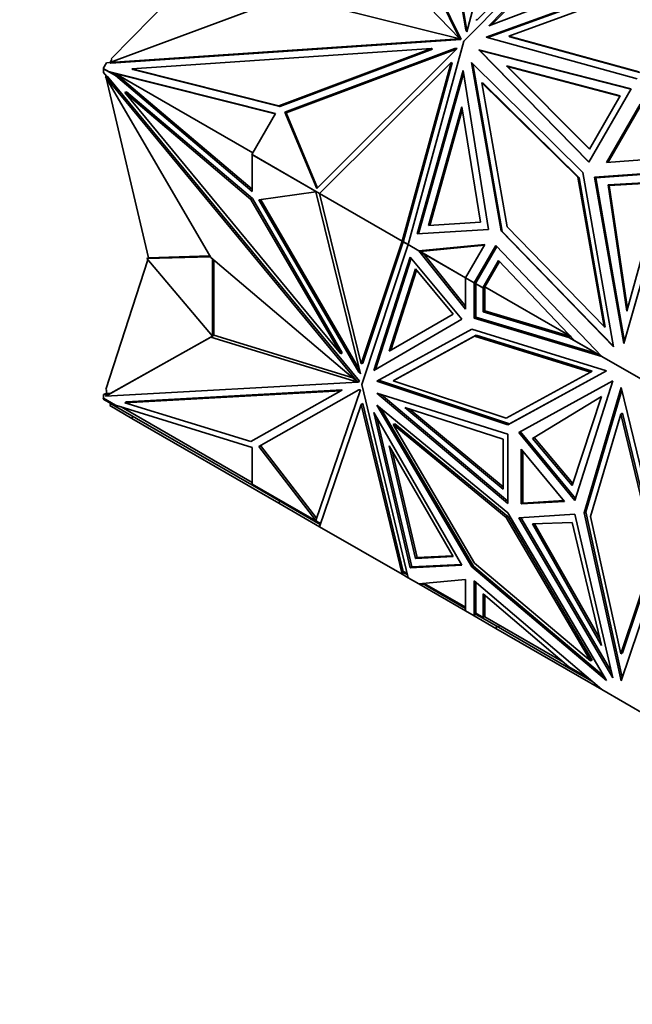
# Model space of a CAD drawing. Units: millimetres. Extents: x 0 to 776, y 0 to 1164.
# Drawn here: x 541 to 568, y 287 to 331 of the extents above; entities that cross this region are included whole.
import ezdxf
from ezdxf import colors
from ezdxf.entities.mleader import LeaderData, LeaderLine
from ezdxf.math import Vec2, Vec3

# ---------------------------------------------------------------- set-up
doc = ezdxf.new("R2010")
doc.units = ezdxf.units.MM
doc.layers.add('DV7_Défaut', color=7, linetype='Continuous')
doc.layers.add('Défaut', color=7, linetype='Continuous')

# ---------------------------------------------------------------- blocks, each defined once
blk = doc.blocks.new('_DOT')
at = {"color": 0}
blk.add_line((0, 0), (-1, 0), dxfattribs=at)
at = {"color": 0, "const_width": 0.333}
blk.add_lwpolyline([(-0.1665, 0, 1), (0.1665, 0, 1)], format="xyb", close=True, dxfattribs=at)
blk = doc.blocks.new('SE6')
at = {"layer": 'DV7_Défaut', "color": 7, "linetype": 'Continuous', "lineweight": 35}
for p, q in [((553.464, 343.873), (560.366, 329.809)), ((553.514, 343.844), (560.416, 329.78)), ((560.674, 330.125), (562.959, 338.685)), ((559.294, 338.208), (560.629, 330.216)), ((559.344, 338.179), (560.679, 330.187)), ((566.914, 336.5), (561.122, 330.645)), ((560.54, 329.705), (567.166, 336.402)), ((566.954, 335.817), (561.652, 330.389)), ((566.981, 335.764), (561.777, 330.437)), ((550.952, 335.204), (544.791, 328.917)), ((560.366, 329.809), (554.884, 335.477)), ((561.652, 330.389), (568.376, 332.949)), ((568.71, 332.5), (561.541, 329.885)), ((561.614, 329.865), (568.76, 332.472)), ((562.547, 329.933), (568.682, 332.171)), ((552.713, 331.717), (544.732, 328.748)), ((560.362, 329.803), (552.713, 331.717)), ((561.122, 330.645), (561.072, 330.674)), ((560.629, 330.216), (560.679, 330.187)), ((560.629, 330.216), (560.674, 330.125)), ((560.679, 330.187), (560.686, 330.172)), ((561.541, 329.885), (568.275, 328.028)), ((562.597, 329.904), (562.547, 329.933)), ((568.349, 328.333), (562.547, 329.933)), ((562.597, 329.904), (568.399, 328.304)), ((544.732, 328.748), (560.362, 329.803)), ((544.782, 328.72), (560.412, 329.774)), ((558.053, 320.618), (560.54, 329.705)), ((560.344, 329.808), (560.36, 329.809)), ((560.36, 329.809), (560.354, 329.822)), ((560.412, 329.774), (560.362, 329.803)), ((560.416, 329.78), (560.366, 329.809)), ((545.717, 328.469), (559.093, 329.372)), ((559.093, 329.372), (552.278, 326.822)), ((559.143, 329.343), (552.328, 326.793)), ((552.553, 326.533), (560.142, 329.372)), ((552.603, 326.504), (560.192, 329.344)), ((560.243, 329.379), (553.973, 323.12)), ((559.143, 329.343), (559.093, 329.372)), ((560.142, 329.372), (560.243, 329.379)), ((560.142, 329.372), (560.192, 329.344)), ((560.192, 329.344), (560.208, 329.345)), ((566.118, 324.301), (561.21, 329.318)), ((561.21, 329.318), (568.009, 327.576)), ((561.261, 329.288), (561.21, 329.318)), ((561.261, 329.289), (568.001, 327.562)), ((566.126, 324.315), (561.261, 329.289)), ((544.431, 328.486), (544.579, 328.744)), ((544.579, 328.744), (544.751, 328.756)), ((544.782, 328.72), (544.732, 328.748)), ((544.828, 328.895), (544.747, 328.755)), ((544.791, 328.917), (544.828, 328.895)), ((554.098, 322.902), (559.967, 328.76)), ((559.967, 328.76), (557.781, 320.775)), ((560.017, 328.731), (557.842, 320.788)), ((560.017, 328.731), (559.967, 328.76)), ((562.204, 321.232), (560.884, 328.748)), ((560.884, 328.748), (565.859, 323.844)), ((562.254, 321.203), (560.939, 328.694)), ((562.441, 328.607), (562.491, 328.578)), ((566.143, 324.888), (562.441, 328.607)), ((562.441, 328.607), (567.513, 327.261)), ((562.491, 328.578), (567.505, 327.247)), ((566.151, 324.902), (562.491, 328.578)), ((544.701, 328.33), (544.431, 328.486)), ((544.45, 328.309), (544.45, 328.472)), ((544.981, 328.165), (544.45, 328.472)), ((544.592, 328.137), (544.45, 328.309)), ((544.481, 328.458), (544.479, 328.455)), ((544.612, 328.149), (544.542, 328.108)), ((549.242, 320.037), (544.542, 328.108)), ((544.542, 328.108), (555.808, 314.477)), ((544.559, 328.119), (544.554, 328.121)), ((544.555, 328.116), (544.554, 328.121)), ((544.591, 328.137), (544.591, 328.137)), ((544.612, 328.149), (555.879, 314.518)), ((544.736, 328.333), (544.701, 328.33)), ((544.701, 328.33), (544.751, 328.302)), ((552.127, 326.477), (544.736, 328.333)), ((544.736, 328.333), (544.786, 328.304)), ((544.786, 328.304), (544.751, 328.302)), ((552.119, 326.463), (544.786, 328.304)), ((544.981, 328.165), (551.092, 322.995)), ((544.981, 328.165), (545.136, 328.076)), ((544.999, 328.25), (551.092, 323.096)), ((545.136, 328.076), (544.999, 328.25)), ((551.113, 324.721), (544.999, 328.25)), ((545.767, 328.44), (545.717, 328.469)), ((552.278, 326.822), (545.717, 328.469)), ((552.328, 326.793), (545.767, 328.44)), ((558.454, 321.094), (560.503, 328.399)), ((558.513, 321.097), (560.525, 328.267)), ((560.503, 328.399), (561.648, 321.297)), ((546.46, 320.034), (544.568, 328.063)), ((565.632, 323.627), (561.346, 327.852)), ((561.346, 327.852), (562.475, 321.42)), ((561.396, 327.823), (561.346, 327.852)), ((565.682, 323.598), (561.396, 327.823)), ((545.473, 327.448), (545.402, 327.407)), ((551.036, 322.641), (545.402, 327.407)), ((545.402, 327.407), (555.043, 315.742)), ((551.106, 322.682), (545.473, 327.448)), ((568.009, 327.576), (566.118, 324.301)), ((567.513, 327.261), (566.143, 324.888)), ((552.328, 326.793), (552.278, 326.822)), ((560.449, 326.771), (558.963, 321.474)), ((561.279, 321.621), (560.449, 326.771)), ((568.411, 326.896), (566.908, 324.293)), ((566.978, 324.298), (568.442, 326.833)), ((551.073, 324.651), (552.127, 326.477)), ((553.973, 323.12), (552.553, 326.533)), ((552.553, 326.533), (552.603, 326.504)), ((554, 323.147), (552.603, 326.504)), ((560.47, 326.639), (559.022, 321.478)), ((554.1, 322.904), (551.073, 324.651)), ((551.092, 322.995), (551.092, 324.637)), ((554.098, 322.902), (551.092, 324.637)), ((551.123, 324.623), (551.122, 324.62)), ((566.908, 324.293), (569.584, 324.483)), ((565.859, 323.844), (567.226, 316.06)), ((566.379, 323.638), (569.87, 323.886)), ((566.429, 323.609), (569.86, 323.853)), ((569.87, 323.886), (567.685, 316.2)), ((566.802, 316.965), (565.632, 323.627)), ((565.682, 323.598), (565.632, 323.627)), ((566.852, 316.936), (565.682, 323.598)), ((567.685, 316.2), (566.379, 323.638)), ((566.429, 323.609), (566.379, 323.638)), ((567.712, 316.299), (566.429, 323.609)), ((566.977, 323.293), (569.405, 323.427)), ((566.977, 323.293), (567.027, 323.264)), ((567.822, 317.641), (566.977, 323.293)), ((567.027, 323.264), (569.397, 323.395)), ((567.852, 317.749), (567.027, 323.264)), ((569.405, 323.427), (567.822, 317.641)), ((553.93, 322.977), (551.387, 322.612)), ((555.923, 314.841), (553.93, 322.977)), ((553.942, 322.992), (553.946, 322.993)), ((553.964, 322.982), (553.963, 322.98)), ((555.963, 315.287), (554.098, 322.902)), ((557.781, 320.775), (554.098, 322.902)), ((554.098, 322.902), (554.098, 322.902)), ((551.106, 322.682), (551.036, 322.641)), ((555.043, 315.742), (551.036, 322.641)), ((555.114, 315.782), (551.106, 322.682)), ((551.387, 322.612), (555.85, 314.929)), ((551.475, 322.624), (555.869, 315.058)), ((558.963, 321.474), (561.279, 321.621)), ((561.648, 321.297), (558.454, 321.094)), ((567.226, 316.06), (562.204, 321.232)), ((562.255, 321.202), (562.204, 321.232)), ((567.221, 316.088), (562.254, 321.203)), ((562.475, 321.42), (566.802, 316.965)), ((557.781, 320.775), (555.963, 315.287)), ((555.984, 314.372), (558.053, 320.618)), ((557.83, 320.75), (556.033, 315.328)), ((557.842, 320.788), (557.781, 320.775)), ((557.781, 320.775), (557.781, 320.775)), ((557.781, 320.775), (557.781, 320.775)), ((557.842, 320.788), (557.817, 320.758)), ((558.054, 320.621), (557.817, 320.758)), ((557.852, 320.734), (557.851, 320.738)), ((558.053, 320.618), (557.852, 320.734)), ((557.882, 320.72), (557.881, 320.717)), ((558.053, 320.618), (558.053, 320.618)), ((558.525, 320.346), (558.053, 320.618)), ((561.475, 320.628), (558.525, 320.346)), ((560.616, 319.138), (561.475, 320.628)), ((558.525, 320.346), (558.525, 320.346)), ((560.615, 317.735), (558.525, 320.346)), ((558.525, 320.346), (558.717, 320.235)), ((558.525, 320.346), (558.746, 320.333)), ((558.646, 320.324), (558.525, 320.346)), ((558.646, 320.324), (558.58, 320.318)), ((558.58, 320.318), (560.618, 319.141)), ((558.63, 320.289), (558.625, 320.288)), ((558.646, 320.324), (558.633, 320.34)), ((558.679, 320.336), (558.646, 320.324)), ((558.74, 320.333), (558.646, 320.324)), ((558.646, 320.324), (558.646, 320.324)), ((558.646, 320.324), (558.646, 320.324)), ((558.677, 320.337), (558.679, 320.336)), ((558.74, 320.333), (558.679, 320.336)), ((560.615, 317.864), (558.717, 320.235)), ((558.717, 320.235), (560.616, 319.138)), ((558.745, 320.334), (558.74, 320.333)), ((558.74, 320.333), (558.74, 320.333)), ((561.455, 320.592), (558.746, 320.333)), ((561.004, 318.914), (561.969, 320.585)), ((561.056, 318.888), (562.011, 320.542)), ((561.969, 320.585), (566.694, 315.629)), ((546.431, 319.944), (544.554, 314.148)), ((549.22, 320.075), (546.389, 319.994)), ((546.389, 319.994), (546.46, 320.034)), ((546.389, 319.994), (549.312, 316.534)), ((549.198, 320.113), (546.46, 320.034)), ((555.808, 314.477), (549.242, 320.037)), ((549.312, 316.534), (549.312, 319.978)), ((549.383, 316.575), (549.383, 319.918)), ((558.148, 320.064), (556.522, 315)), ((558.189, 320.014), (556.592, 315.041)), ((560.456, 317.283), (558.148, 320.064)), ((562.085, 319.904), (561.388, 318.696)), ((562.126, 319.86), (561.478, 318.737)), ((565.499, 316.323), (562.085, 319.904)), ((557.207, 315.86), (558.386, 319.531)), ((557.278, 315.901), (558.427, 319.481)), ((558.386, 319.531), (560.059, 317.515)), ((560.616, 319.138), (560.615, 317.735)), ((560.616, 319.138), (560.616, 319.138)), ((561.004, 318.914), (560.616, 319.138)), ((561.004, 318.914), (561.004, 318.914)), ((561.004, 318.914), (561.004, 317.339)), ((561.004, 318.914), (561.075, 318.873)), ((561.388, 318.696), (561.056, 318.888)), ((561.075, 318.873), (561.075, 317.38)), ((561.407, 318.682), (561.075, 318.873)), ((561.104, 318.857), (561.106, 318.859)), ((561.388, 318.696), (561.438, 318.667)), ((561.407, 317.623), (561.407, 318.682)), ((561.407, 318.682), (561.436, 318.665)), ((561.437, 318.668), (561.436, 318.665)), ((561.478, 318.737), (561.438, 318.667)), ((561.477, 317.664), (561.477, 318.737)), ((561.478, 318.737), (565.303, 316.528)), ((561.407, 317.623), (561.477, 317.664)), ((565.231, 316.474), (561.407, 317.623)), ((565.321, 316.509), (561.477, 317.664)), ((556.522, 315), (560.456, 317.283)), ((560.059, 317.515), (557.207, 315.86)), ((561.075, 317.38), (561.004, 317.339)), ((561.004, 317.339), (566.695, 315.629)), ((561.075, 317.38), (566.471, 315.758)), ((560.901, 316.846), (556.656, 314.521)), ((566.907, 314.985), (560.901, 316.846)), ((566.852, 316.936), (566.802, 316.965)), ((549.242, 316.492), (544.542, 313.849)), ((549.312, 316.534), (544.757, 313.972)), ((549.383, 316.574), (549.242, 316.492)), ((555.808, 314.471), (549.242, 316.492)), ((549.312, 316.534), (549.383, 316.575)), ((549.383, 316.574), (549.314, 316.535)), ((555.586, 314.665), (549.383, 316.574)), ((557.39, 314.542), (561.022, 316.531)), ((561.093, 316.572), (557.461, 314.582)), ((561.093, 316.572), (561.022, 316.531)), ((561.022, 316.531), (566.197, 314.928)), ((566.268, 314.969), (561.093, 316.572)), ((565.138, 316.528), (565.327, 316.503)), ((565.138, 316.528), (565.231, 316.474)), ((566.471, 315.758), (565.231, 316.474)), ((566.687, 315.636), (565.499, 316.323)), ((555.114, 315.782), (555.043, 315.742)), ((556.033, 315.328), (555.963, 315.287)), ((566.471, 315.758), (566.694, 315.629)), ((566.695, 315.629), (566.694, 315.629)), ((568.751, 314.442), (566.695, 315.629)), ((555.85, 314.929), (555.895, 314.955)), ((555.85, 314.929), (555.923, 314.841)), ((566.197, 314.928), (562.435, 312.866)), ((562.511, 312.576), (566.907, 314.985)), ((562.582, 312.617), (566.904, 314.986)), ((566.268, 314.969), (566.197, 314.928)), ((544.542, 313.849), (555.808, 314.471)), ((555.879, 314.518), (555.808, 314.477)), ((555.879, 314.512), (555.808, 314.471)), ((555.879, 314.512), (555.872, 314.514)), ((556.656, 314.521), (562.511, 312.576)), ((556.729, 314.561), (562.582, 312.617)), ((557.461, 314.582), (557.39, 314.542)), ((562.435, 312.866), (557.39, 314.542)), ((567.19, 314.535), (562.99, 312.234)), ((565.5, 309.183), (567.19, 314.535)), ((544.554, 314.148), (544.591, 314.126)), ((544.591, 314.126), (544.591, 313.963)), ((545.402, 313.557), (555.043, 314.09)), ((545.473, 313.598), (555.114, 314.13)), ((555.043, 314.09), (551.036, 311.818)), ((551.387, 311.604), (555.85, 314.134)), ((555.923, 314.138), (553.93, 308.302)), ((555.114, 314.13), (555.043, 314.09)), ((555.85, 314.134), (555.923, 314.138)), ((558.053, 305.737), (555.984, 314.372)), ((565.911, 308.641), (567.568, 314.234)), ((567.594, 314.125), (565.982, 308.682)), ((567.568, 314.234), (569.407, 306.623)), ((544.431, 313.718), (544.451, 313.754)), ((544.431, 313.718), (544.701, 313.562)), ((544.45, 313.918), (544.521, 313.959)), ((544.45, 313.918), (544.686, 313.931)), ((544.45, 313.754), (544.45, 313.918)), ((544.45, 313.754), (544.981, 313.448)), ((544.521, 313.959), (544.591, 313.963)), ((544.612, 313.89), (544.542, 313.849)), ((544.591, 313.963), (544.757, 313.972)), ((544.686, 313.931), (544.612, 313.89)), ((544.686, 313.931), (544.757, 313.972)), ((544.701, 313.562), (544.721, 313.598)), ((544.701, 313.562), (544.736, 313.541)), ((544.736, 313.541), (544.757, 313.577)), ((545.473, 313.598), (545.402, 313.557)), ((562.507, 309.062), (556.654, 313.985)), ((556.654, 313.985), (562.507, 312.15)), ((562.507, 309.162), (556.844, 313.926)), ((566.69, 313.831), (563.609, 311.958)), ((566.689, 313.828), (563.679, 311.999)), ((565.372, 309.854), (566.69, 313.831)), ((544.782, 313.515), (544.732, 313.428)), ((544.732, 313.428), (545.718, 312.859)), ((544.736, 313.541), (551.073, 309.883)), ((551.092, 311.561), (544.981, 313.448)), ((545.233, 313.37), (551.092, 309.987)), ((551.036, 311.818), (545.402, 313.557)), ((554.098, 308.021), (555.963, 313.482)), ((556.033, 313.523), (555.963, 313.482)), ((555.963, 313.482), (557.781, 305.894)), ((556.033, 313.523), (557.83, 306.026)), ((558.148, 306.182), (556.522, 313.124)), ((556.522, 313.124), (560.456, 306.298)), ((560.901, 306.222), (556.656, 313.448)), ((556.656, 313.448), (562.511, 308.632)), ((560.971, 306.262), (556.839, 313.297)), ((562.292, 309.693), (557.906, 313.345)), ((557.906, 313.345), (562.292, 311.93)), ((562.292, 309.793), (558.101, 313.282)), ((545.768, 312.946), (545.718, 312.859)), ((552.278, 309.071), (545.718, 312.859)), ((558.219, 306.223), (556.657, 312.889)), ((566.194, 308.478), (567.548, 313.048)), ((567.618, 313.089), (567.548, 313.048)), ((567.548, 313.048), (569.051, 306.828)), ((569.121, 306.869), (567.618, 313.089)), ((557.461, 312.62), (557.39, 312.579)), ((562.435, 308.43), (557.39, 312.579)), ((557.39, 312.579), (561.022, 306.396)), ((562.505, 308.471), (557.461, 312.62)), ((562.582, 312.617), (562.511, 312.576)), ((563.062, 312.273), (565.529, 309.275)), ((562.292, 311.93), (562.292, 309.693)), ((562.507, 312.15), (562.507, 309.062)), ((562.99, 312.234), (565.5, 309.183)), ((563.609, 311.958), (563.679, 311.999)), ((563.609, 311.958), (565.372, 309.854)), ((563.679, 311.999), (565.401, 309.943)), ((551.092, 309.919), (551.092, 311.561)), ((553.93, 308.302), (551.387, 311.604)), ((553.962, 308.394), (551.459, 311.644)), ((560.059, 306.687), (557.207, 311.636)), ((557.207, 311.636), (558.386, 306.603)), ((557.342, 311.401), (558.457, 306.644)), ((565.028, 309.151), (563.103, 311.489)), ((563.103, 311.489), (563.103, 309.035)), ((563.174, 309.076), (563.174, 311.403)), ((551.073, 309.883), (551.094, 309.919)), ((551.073, 309.883), (554.131, 308.117)), ((551.092, 309.919), (554.145, 308.157)), ((564.999, 309.186), (563.174, 309.076)), ((552.328, 309.158), (552.278, 309.071)), ((554.098, 308.021), (552.278, 309.071)), ((563.103, 309.035), (565.028, 309.151)), ((563.174, 309.076), (563.103, 309.035)), ((553.943, 308.339), (553.942, 308.342)), ((553.942, 308.342), (553.943, 308.341)), ((562.505, 308.471), (562.435, 308.43)), ((566.197, 302.024), (562.435, 308.43)), ((566.268, 302.065), (562.505, 308.471)), ((562.511, 308.632), (566.907, 301.148)), ((562.99, 308.421), (565.5, 308.573)), ((567.19, 301.27), (562.99, 308.421)), ((567.128, 301.536), (563.081, 308.427)), ((565.5, 308.573), (567.19, 301.27)), ((565.982, 308.682), (565.911, 308.641)), ((567.568, 301.135), (565.911, 308.641)), ((565.982, 308.682), (567.616, 301.278)), ((567.548, 302.344), (566.194, 308.478)), ((557.781, 305.894), (554.098, 308.021)), ((554.098, 308.021), (554.098, 308.021)), ((554.098, 308.021), (554.098, 308.021)), ((563.609, 308.145), (565.372, 308.214)), ((566.69, 302.715), (563.609, 308.145)), ((566.621, 303.002), (563.701, 308.149)), ((565.372, 308.214), (566.69, 302.715)), ((558.386, 306.603), (560.059, 306.687)), ((558.386, 306.603), (558.457, 306.644)), ((558.457, 306.644), (560.038, 306.723)), ((569.051, 306.828), (567.548, 302.344)), ((569.407, 306.623), (567.568, 301.135)), ((567.618, 302.385), (569.121, 306.869)), ((560.456, 306.298), (558.148, 306.182)), ((558.219, 306.223), (558.148, 306.182)), ((560.435, 306.334), (558.219, 306.223)), ((560.971, 306.262), (560.901, 306.222)), ((566.907, 301.148), (560.901, 306.222)), ((566.789, 301.347), (560.971, 306.262)), ((561.022, 306.396), (566.197, 302.024)), ((557.781, 305.894), (557.843, 305.974)), ((557.781, 305.894), (557.781, 305.894)), ((557.781, 305.894), (557.781, 305.894)), ((557.781, 305.894), (557.781, 305.894)), ((557.781, 305.894), (558.053, 305.737)), ((557.817, 305.989), (557.83, 306.026)), ((557.817, 305.989), (558.021, 305.871)), ((557.83, 306.026), (557.851, 306.014)), ((557.843, 305.974), (557.843, 305.974)), ((557.843, 305.974), (557.843, 305.974)), ((557.851, 306.014), (557.852, 306.017)), ((557.851, 306.014), (557.853, 306.016)), ((557.852, 306.017), (558.008, 305.927)), ((558.053, 305.737), (558.053, 305.737)), ((558.524, 305.465), (558.053, 305.737)), ((560.615, 305.662), (558.525, 305.465)), ((560.616, 304.257), (560.615, 305.662)), ((558.525, 305.465), (558.524, 305.465)), ((560.616, 304.257), (558.525, 305.465)), ((558.746, 305.453), (558.525, 305.465)), ((558.649, 305.477), (558.679, 305.46)), ((558.667, 305.478), (558.679, 305.46)), ((558.679, 305.46), (558.739, 305.456)), ((558.697, 305.481), (560.616, 304.373)), ((560.616, 304.421), (558.768, 305.488)), ((561.004, 304.033), (561.004, 305.609)), ((561.004, 305.609), (566.695, 300.748)), ((561.075, 304.156), (561.075, 305.548)), ((565.231, 301.756), (561.407, 305.023)), ((561.407, 305.023), (561.407, 303.964)), ((561.477, 304.963), (561.477, 303.991)), ((560.616, 304.257), (560.616, 304.257)), ((561.004, 304.033), (560.616, 304.257)), ((561.075, 304.156), (561.004, 304.033)), ((561.004, 304.033), (561.004, 304.033)), ((561.004, 304.033), (561.969, 303.476)), ((561.056, 304.119), (561.076, 304.155)), ((561.387, 303.928), (561.056, 304.119)), ((561.075, 304.156), (561.407, 303.964)), ((561.387, 303.928), (561.437, 304.014)), ((562.084, 303.525), (561.387, 303.928)), ((561.436, 304.015), (561.407, 303.964)), ((561.436, 304.015), (561.437, 304.014)), ((561.437, 304.014), (561.437, 304.014)), ((561.478, 303.991), (561.437, 304.014)), ((564.987, 301.965), (561.478, 303.991)), ((562.019, 303.563), (561.969, 303.476)), ((561.969, 303.476), (566.695, 300.748)), ((562.084, 303.525), (562.134, 303.612)), ((565.499, 301.554), (562.084, 303.525)), ((567.618, 302.385), (567.548, 302.344)), ((565.231, 301.756), (566.105, 301.252)), ((566.268, 302.065), (566.197, 302.024)), ((565.499, 301.554), (565.52, 301.59)), ((566.278, 301.104), (565.499, 301.554)), ((566.695, 300.748), (566.695, 300.748)), ((568.751, 299.561), (566.695, 300.748))]:
    blk.add_line(p, q, dxfattribs=at)

msp = doc.modelspace()

# ---------------------------------------------------------------- block references
at = {"layer": 'Défaut'}
msp.add_blockref('SE6', (0, 0), dxfattribs=at)

# ---------------------------------------------------------------- leaders
at = {"layer": 'Défaut', "color": 7, "linetype": 'Continuous', "lineweight": 18}
ml = msp.add_multileader_mtext('Standard', dxfattribs=at)
ml.set_content('{\\pxsm0.9;\\fSolid Edge ISO|b1||i0||c0|p34;\\W1.;12/11/2018\\P}', color=256)
ml.set_leader_properties()
ml.set_arrow_properties(name='DOT')
ml.build(insert=Vec2(0, 0))
ml.multileader.update_dxf_attribs({"leader_type": 0, "dogleg_length": 0, "arrow_head_size": 12})
ctx = ml.context
ctx.base_point, ctx.char_height, ctx.arrow_head_size, ctx.landing_gap_size = Vec3(656.602, 1156.973), 12, 12, 4.2
notes = []
notes.append((ctx, [(0, (0, 0, 0), (0, 0), (1, 0), 1, [])]))
ctx.mtext.insert = Vec3(658.602, 1163.093)
for ctx, leaders in notes:
    for number, flags, end, landing, length, lines in leaders:
        leader = LeaderData()
        leader.index, (leader.has_last_leader_line, leader.has_dogleg_vector, leader.attachment_direction) = number, flags
        leader.last_leader_point, leader.dogleg_vector, leader.dogleg_length = Vec3(end), Vec3(landing), length
        for number, points, colour, breaks in lines:
            line = LeaderLine()
            line.index, line.vertices, line.color, line.breaks = number, Vec3.list(points), colors.encode_raw_color(colour), breaks
            leader.lines.append(line)
        ctx.leaders.append(leader)

doc.saveas('drawing.dxf')
